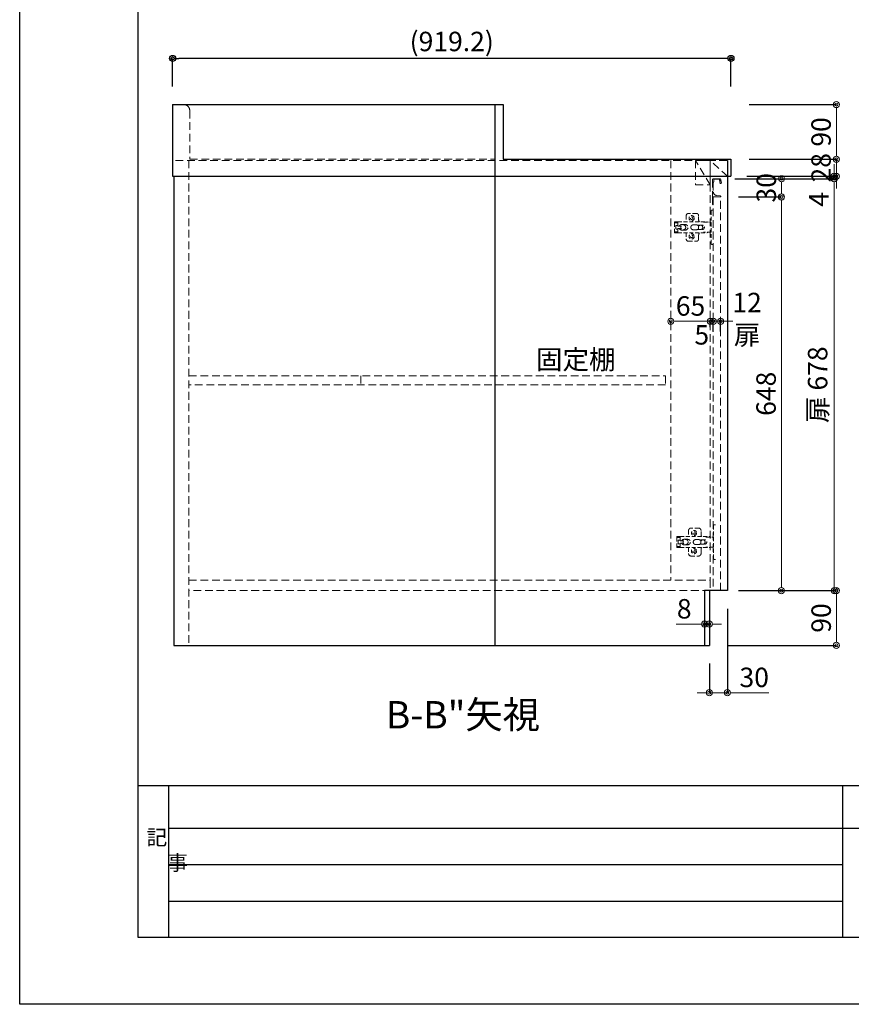
# Model space of a CAD drawing. Units: millimetres. Extents: x 0 to 5468, y 0 to 3366.
# Drawn here: x 0 to 1369, y 0 to 1621 of the extents above; entities that cross this region are included whole.
import ezdxf

# ---------------------------------------------------------------- set-up
doc = ezdxf.new("R2010")
doc.units = ezdxf.units.MM
doc.linetypes.add('DASHED', pattern=[19.05, 12.7, -6.35])
doc.layers.get('0').update_dxf_attribs({"linetype": 'CONTINUOUS'})
doc.layers.get('Defpoints').update_dxf_attribs({"color": 8, "linetype": 'CONTINUOUS'})
doc.layers.add('図面範囲', color=7, linetype='CONTINUOUS', plot=False)
for name, color, linetype in [('外形線', 3, 'CONTINUOUS'), ('文字', 3, 'CONTINUOUS'), ('枠', 54, 'CONTINUOUS')]:
    doc.layers.add(name, color=color, linetype=linetype)
doc.layers.add('寸法', color=7, linetype='CONTINUOUS', lineweight=9)
doc.layers.add('隠れ線', color=3, linetype='DASHED', lineweight=9)
doc.styles.add('32mm文字', font='txt', dxfattribs={"height": 32})
doc.dimstyles.new('32mm文字', dxfattribs={"dimtxt": 32, "dimasz": 10, "dimexe": 0, "dimexo": 30, "dimgap": 5, "dimtad": 1, "dimdsep": 46, "dimtxsty": '32mm文字', "dimblk": 'ORIGIN2', "dimcen": 5, "dimclrd": 256, "dimclre": 256, "dimclrt": 256, "dimadec": 0, "dimazin": 0, "dimtfac": 1, "dimtmove": 0, "dimatfit": 3, "dimldrblk": 'OPEN30', "dimfxl": 1, "dimlwd": -1, "dimarcsym": 0})

# ---------------------------------------------------------------- blocks, each defined once
blk = doc.blocks.new('蝶番')
at = {"layer": '隠れ線', "color": 14, "ltscale": 0.5}
for p, q in [((-3.5, 28.5), (-1.6, 28.5)), ((-0.1, 27), (0, 27)), ((0, 27), (0, -27)), ((20.6, 19), (20.6, 12.5)), ((37.1, 23), (24.6, 23)), ((41.1, 9.5), (41.1, 19)), ((0, 8.2), (12.5, 8.2)), ((6.8, 9.2), (4.4, 8.2)), ((54.9, 9.2), (7.2, 9.2)), ((22.7, 3.6), (14.8, 3.6)), ((21.2, 2.4), (20.2, 2.4)), ((29.4, 4), (24.4, 4)), ((48.5, 4.5), (42.5, 4.5)), ((54.3, 2), (49.6, 2)), ((54.9, 9.2), (60.4, 9.2)), ((54.9, 9.2), (54.9, 2.6)), ((54.9, 8), (60.2, 8)), ((59.9, 7.4), (54.9, 7.4)), ((54.9, 2.8), (57.7, 2.8)), ((58.2, -2.4), (58.2, 2.3)), ((60.4, 8.2), (60.2, 8)), ((60.4, 8.2), (60.4, 9.2)), ((60.4, -7), (60.4, 6.9)), ((12.5, -8.3), (0, -8.3)), ((6.8, -9.2), (4.4, -8.3)), ((54.9, -9.3), (7.2, -9.3)), ((14.8, -3.6), (22.7, -3.6)), ((20.2, -2.4), (21.2, -2.4)), ((20.6, -11.2), (20.6, -19)), ((24.4, -4), (29.4, -4)), ((41.1, -19), (41.1, -9.5)), ((42.5, -4.5), (48.5, -4.5)), ((49.6, -2.1), (54.3, -2.1)), ((54.9, -2.7), (54.9, -9.3)), ((57.7, -2.9), (54.9, -2.9)), ((54.9, -7.5), (59.9, -7.5)), ((54.9, -8.1), (60.2, -8.1)), ((54.9, -9.3), (60.4, -9.3)), ((60.2, -8.1), (60.4, -8.3)), ((60.4, -9.3), (60.4, -8.3)), ((-3.5, -28.5), (-1.6, -28.5)), ((-0.1, -27), (0, -27)), ((24.6, -23), (37.1, -23))]:
    blk.add_line(p, q, dxfattribs=at)
for centre, radius in [((32.1, 15), 4.25), ((32.1, 15), 2), ((17.5, 0), 3.6), ((46, 0), 4.15), ((32.1, -15), 4.25), ((32.1, -15), 2)]:
    blk.add_circle(centre, radius, dxfattribs=at)
for centre, radius, start, end in [((-1.6, 27), 1.5, 0, 90), ((24.6, 19), 4, 90, 180), ((37.1, 19), 4, 0, 90), ((7.2, 8), 1.2, 90, 110.9995), ((14.8, 0), 3.6, 90, 270), ((15.6, 12.5), 5, 318.7875, 0), ((24.4, 0), 4, 90, 143.1301), ((29.4, 0), 4, 0, 90), ((42.5, 0), 4.5, 90, 270), ((48.5, 0), 4.5, 27.1007, 90), ((54.3, 2.6), 0.6, 270, 0), ((57.7, 2.3), 0.5, 0, 90), ((59.9, 6.9), 0.5, 0, 90), ((7.2, -8.1), 1.2, 249.0005, 270), ((15.6, -12.5), 5, 0, 39.8774), ((24.4, 0), 4, 216.8699, 270), ((29.4, 0), 4, 270, 0), ((48.5, 0), 4.5, 270, 332.8991), ((54.3, -2.7), 0.6, 0, 90), ((57.7, -2.4), 0.5, 270, 0), ((59.9, -7), 0.5, 270, 0), ((-1.6, -27), 1.5, 270, 0), ((24.6, -19), 4, 180, 270), ((37.1, -19), 4, 270, 0)]:
    blk.add_arc(centre, radius, start, end, dxfattribs=at)
blk = doc.blocks.new('_Origin2')
at = {"color": 0, "linetype": 'ByBlock', "lineweight": -2}
blk.add_line((-0.5, 0), (-1, 0), dxfattribs=at)
for radius in [0.5, 0.25]:
    blk.add_circle((0, 0), radius, dxfattribs=at)
blk = doc.blocks.new('*D34')
at = {"layer": 'Defpoints', "color": 0, "transparency": 16777216}
for p in [(1142.1, 1137.3), (1154.1, 1137.3), (1154.1, 1124.2)]:
    blk.add_point(p, dxfattribs=at)
at = {"layer": '寸法', "transparency": 16777216}
for p, q in [((1132.1, 1124.2), (1122.1, 1124.2)), ((1142.1, 1124.2), (1154.1, 1124.2)), ((1164.1, 1124.2), (1174.1, 1124.2))]:
    blk.add_line(p, q, dxfattribs=at)
at = {"layer": '寸法', "lineweight": -2, "transparency": 16777216}
for p, q in [((1142.1, 1107.3), (1142.1, 1124.2)), ((1154.1, 1107.3), (1154.1, 1124.2))]:
    blk.add_line(p, q, dxfattribs=at)
at = {"layer": '寸法', "transparency": 16777216, "xscale": 10, "yscale": 10, "zscale": 10}
blk.add_blockref('_Origin2', (1142.1, 1124.2), dxfattribs=at)
at = {"layer": '寸法', "transparency": 16777216, "xscale": 10, "yscale": 10, "zscale": 10, "rotation": 180}
blk.add_blockref('_Origin2', (1154.1, 1124.2), dxfattribs=at)
at = {"layer": '寸法', "transparency": 16777216, "insert": (1197.7, 1124.2), "char_height": 32, "attachment_point": 5, "style": '32mm文字'}
blk.add_mtext('12\\P扉', dxfattribs=at)
blk = doc.blocks.new('_Open30')
at = {"color": 0, "linetype": 'ByBlock', "lineweight": -2}
for p, q in [((-1, 0.27), (0, 0)), ((0, 0), (-1, -0.27)), ((0, 0), (-1, 0))]:
    blk.add_line(p, q, dxfattribs=at)
blk = doc.blocks.new('*D35')
at = {"layer": 'Defpoints', "color": 0, "transparency": 16777216}
for p in [(1137.1, 1144.3), (1142.1, 1144.3), (1137.1, 1124.2)]:
    blk.add_point(p, dxfattribs=at)
at = {"layer": '寸法', "transparency": 16777216}
for p, q in [((1127.1, 1124.2), (1117.1, 1124.2)), ((1142.1, 1124.2), (1137.1, 1124.2)), ((1152.1, 1124.2), (1162.1, 1124.2))]:
    blk.add_line(p, q, dxfattribs=at)
at = {"layer": '寸法', "lineweight": -2, "transparency": 16777216}
for p, q in [((1137.1, 1114.3), (1137.1, 1124.2)), ((1142.1, 1114.3), (1142.1, 1124.2))]:
    blk.add_line(p, q, dxfattribs=at)
at = {"layer": '寸法', "transparency": 16777216, "xscale": 10, "yscale": 10, "zscale": 10}
blk.add_blockref('_Origin2', (1137.1, 1124.2), dxfattribs=at)
at = {"layer": '寸法', "transparency": 16777216, "xscale": 10, "yscale": 10, "zscale": 10, "rotation": 180}
blk.add_blockref('_Origin2', (1142.1, 1124.2), dxfattribs=at)
at = {"layer": '寸法', "transparency": 16777216, "insert": (1123.1, 1097.7), "char_height": 32, "attachment_point": 5, "style": '32mm文字'}
blk.add_mtext('5', dxfattribs=at)
blk = doc.blocks.new('*D36')
at = {"layer": 'Defpoints', "color": 0, "transparency": 16777216}
for p in [(1072.1, 1151.3), (1137.1, 1151.3), (1072.1, 1124.2)]:
    blk.add_point(p, dxfattribs=at)
at = {"layer": '寸法', "lineweight": -2, "transparency": 16777216}
for p, q in [((1072.1, 1121.3), (1072.1, 1124.2)), ((1137.1, 1121.3), (1137.1, 1124.2))]:
    blk.add_line(p, q, dxfattribs=at)
at = {"layer": '寸法', "transparency": 16777216}
blk.add_line((1127.1, 1124.2), (1082.1, 1124.2), dxfattribs=at)
at = {"layer": '寸法', "transparency": 16777216, "xscale": 10, "yscale": 10, "zscale": 10, "rotation": 180}
blk.add_blockref('_Origin2', (1072.1, 1124.2), dxfattribs=at)
at = {"layer": '寸法', "transparency": 16777216, "xscale": 10, "yscale": 10, "zscale": 10}
blk.add_blockref('_Origin2', (1137.1, 1124.2), dxfattribs=at)
at = {"layer": '寸法', "transparency": 16777216, "insert": (1104.6, 1145.2), "char_height": 32, "attachment_point": 5, "style": '32mm文字'}
blk.add_mtext('65', dxfattribs=at)
blk = doc.blocks.new('*D33')
at = {"layer": 'Defpoints', "lineweight": -2, "transparency": 16777216}
for p, q in [((251.8, 1510.8), (251.8, 1556.8)), ((1171, 1510.8), (1171, 1556.8))]:
    blk.add_line(p, q, dxfattribs=at)
at = {"layer": 'Defpoints', "transparency": 16777216}
blk.add_line((1161, 1556.8), (261.8, 1556.8), dxfattribs=at)
at = {"layer": 'Defpoints', "color": 0, "transparency": 16777216}
for p in [(251.8, 1556.8), (251.8, 1480.8), (1171, 1480.8)]:
    blk.add_point(p, dxfattribs=at)
at = {"layer": 'Defpoints', "transparency": 16777216, "xscale": 10, "yscale": 10, "zscale": 10, "rotation": 180}
blk.add_blockref('_Origin2', (251.8, 1556.8), dxfattribs=at)
at = {"layer": 'Defpoints', "transparency": 16777216, "xscale": 10, "yscale": 10, "zscale": 10}
blk.add_blockref('_Origin2', (1171, 1556.8), dxfattribs=at)
at = {"layer": 'Defpoints', "transparency": 16777216, "insert": (711.4, 1580.5), "char_height": 32, "attachment_point": 5, "style": '32mm文字'}
blk.add_mtext('(919.2)', dxfattribs=at)
blk = doc.blocks.new('*D24')
at = {"layer": 'Defpoints', "color": 0, "transparency": 16777216}
for p in [(1153.1, 1358.8), (1161.1, 680.8), (1341.3, 680.8)]:
    blk.add_point(p, dxfattribs=at)
at = {"layer": '寸法', "lineweight": -2, "transparency": 16777216}
for p, q in [((1183.1, 1358.8), (1341.3, 1358.8)), ((1191.1, 680.8), (1341.3, 680.8))]:
    blk.add_line(p, q, dxfattribs=at)
at = {"layer": '寸法', "transparency": 16777216}
blk.add_line((1341.3, 1348.8), (1341.3, 690.8), dxfattribs=at)
at = {"layer": '寸法', "transparency": 16777216, "xscale": 10, "yscale": 10, "zscale": 10}
for p, rotation in [((1341.3, 1358.8), 90), ((1341.3, 680.8), 270)]:
    blk.add_blockref('_Origin2', p, dxfattribs=dict(at, rotation=rotation))
at = {"layer": '寸法', "transparency": 16777216, "insert": (1318, 1019.8), "char_height": 32, "attachment_point": 5, "rotation": 90, "style": '32mm文字'}
blk.add_mtext('扉 678', dxfattribs=at)
blk = doc.blocks.new('*D25')
at = {"layer": 'Defpoints', "color": 0, "transparency": 16777216}
for p in [(1167.1, 1362.8), (1340.9, 1362.8), (1147.4, 1358.8)]:
    blk.add_point(p, dxfattribs=at)
at = {"layer": '寸法', "transparency": 16777216}
for p, q in [((1340.9, 1372.8), (1340.9, 1382.8)), ((1340.9, 1362.8), (1340.9, 1358.8)), ((1340.9, 1348.8), (1340.9, 1310.8))]:
    blk.add_line(p, q, dxfattribs=at)
at = {"layer": '寸法', "lineweight": -2, "transparency": 16777216}
for p, q in [((1197.1, 1362.8), (1340.9, 1362.8)), ((1177.4, 1358.8), (1340.9, 1358.8))]:
    blk.add_line(p, q, dxfattribs=at)
at = {"layer": '寸法', "transparency": 16777216, "xscale": 10, "yscale": 10, "zscale": 10}
for p, rotation in [((1340.9, 1362.8), 270), ((1340.9, 1358.8), 90)]:
    blk.add_blockref('_Origin2', p, dxfattribs=dict(at, rotation=rotation))
at = {"layer": '寸法', "transparency": 16777216, "insert": (1319.9, 1324.8), "char_height": 32, "attachment_point": 5, "rotation": 90, "style": '32mm文字'}
blk.add_mtext('4', dxfattribs=at)
blk = doc.blocks.new('*D26')
at = {"layer": 'Defpoints', "color": 0, "transparency": 16777216}
for p in [(1171, 1390.8), (1344.7, 1390.8), (1171, 1362.8)]:
    blk.add_point(p, dxfattribs=at)
at = {"layer": '寸法', "transparency": 16777216}
for p, q in [((1344.7, 1400.8), (1344.7, 1410.8)), ((1344.7, 1362.8), (1344.7, 1390.8)), ((1344.7, 1352.8), (1344.7, 1342.8))]:
    blk.add_line(p, q, dxfattribs=at)
at = {"layer": '寸法', "lineweight": -2, "transparency": 16777216}
for p, q in [((1201, 1390.8), (1344.7, 1390.8)), ((1201, 1362.8), (1344.7, 1362.8))]:
    blk.add_line(p, q, dxfattribs=at)
at = {"layer": '寸法', "transparency": 16777216, "xscale": 10, "yscale": 10, "zscale": 10}
for p, rotation in [((1344.7, 1390.8), 270), ((1344.7, 1362.8), 90)]:
    blk.add_blockref('_Origin2', p, dxfattribs=dict(at, rotation=rotation))
at = {"layer": '寸法', "transparency": 16777216, "insert": (1323.7, 1376.8), "char_height": 32, "attachment_point": 5, "rotation": 90, "style": '32mm文字'}
blk.add_mtext('28', dxfattribs=at)
blk = doc.blocks.new('*D27')
at = {"layer": 'Defpoints', "color": 0, "transparency": 16777216}
for p in [(1147.4, 1358.8), (1153.7, 1328.8), (1254.4, 1328.8)]:
    blk.add_point(p, dxfattribs=at)
at = {"layer": '寸法', "lineweight": -2, "transparency": 16777216}
for p, q in [((1177.4, 1358.8), (1254.4, 1358.8)), ((1183.7, 1328.8), (1254.4, 1328.8))]:
    blk.add_line(p, q, dxfattribs=at)
at = {"layer": '寸法', "transparency": 16777216}
blk.add_line((1254.4, 1348.8), (1254.4, 1338.8), dxfattribs=at)
at = {"layer": '寸法', "transparency": 16777216, "xscale": 10, "yscale": 10, "zscale": 10}
for p, rotation in [((1254.4, 1358.8), 90), ((1254.4, 1328.8), 270)]:
    blk.add_blockref('_Origin2', p, dxfattribs=dict(at, rotation=rotation))
at = {"layer": '寸法', "transparency": 16777216, "insert": (1233.4, 1343.8), "char_height": 32, "attachment_point": 5, "rotation": 90, "style": '32mm文字'}
blk.add_mtext('30', dxfattribs=at)
blk = doc.blocks.new('*D28')
at = {"layer": 'Defpoints', "color": 0, "transparency": 16777216}
for p in [(1153.7, 1328.8), (1153.7, 680.8), (1254.1, 680.8)]:
    blk.add_point(p, dxfattribs=at)
at = {"layer": '寸法', "lineweight": -2, "transparency": 16777216}
for p, q in [((1183.7, 1328.8), (1254.1, 1328.8)), ((1183.7, 680.8), (1254.1, 680.8))]:
    blk.add_line(p, q, dxfattribs=at)
at = {"layer": '寸法', "transparency": 16777216}
blk.add_line((1254.1, 1318.8), (1254.1, 690.8), dxfattribs=at)
at = {"layer": '寸法', "transparency": 16777216, "xscale": 10, "yscale": 10, "zscale": 10}
for p, rotation in [((1254.1, 1328.8), 90), ((1254.1, 680.8), 270)]:
    blk.add_blockref('_Origin2', p, dxfattribs=dict(at, rotation=rotation))
at = {"layer": '寸法', "transparency": 16777216, "insert": (1233.1, 1004.8), "char_height": 32, "attachment_point": 5, "rotation": 90, "style": '32mm文字'}
blk.add_mtext('648', dxfattribs=at)
blk = doc.blocks.new('*D29')
at = {"layer": 'Defpoints', "color": 0, "transparency": 16777216}
for p in [(1164.6, 680.8), (1344.8, 680.8), (1134.9, 590.8)]:
    blk.add_point(p, dxfattribs=at)
at = {"layer": '寸法', "lineweight": -2, "transparency": 16777216}
for p, q in [((1194.6, 680.8), (1344.8, 680.8)), ((1164.9, 590.8), (1344.8, 590.8))]:
    blk.add_line(p, q, dxfattribs=at)
at = {"layer": '寸法', "transparency": 16777216}
blk.add_line((1344.8, 600.8), (1344.8, 670.8), dxfattribs=at)
at = {"layer": '寸法', "transparency": 16777216, "xscale": 10, "yscale": 10, "zscale": 10}
for p, rotation in [((1344.8, 680.8), 90), ((1344.8, 590.8), 270)]:
    blk.add_blockref('_Origin2', p, dxfattribs=dict(at, rotation=rotation))
at = {"layer": '寸法', "transparency": 16777216, "insert": (1323.8, 635.8), "char_height": 32, "attachment_point": 5, "rotation": 90, "style": '32mm文字'}
blk.add_mtext('90', dxfattribs=at)
blk = doc.blocks.new('*D30')
at = {"layer": 'Defpoints', "color": 0, "transparency": 16777216}
for p in [(1171, 1480.8), (1171, 1390.8), (1344.7, 1390.8)]:
    blk.add_point(p, dxfattribs=at)
at = {"layer": '寸法', "lineweight": -2, "transparency": 16777216}
for p, q in [((1201, 1480.8), (1344.7, 1480.8)), ((1201, 1390.8), (1344.7, 1390.8))]:
    blk.add_line(p, q, dxfattribs=at)
at = {"layer": '寸法', "transparency": 16777216}
blk.add_line((1344.7, 1470.8), (1344.7, 1400.8), dxfattribs=at)
at = {"layer": '寸法', "transparency": 16777216, "xscale": 10, "yscale": 10, "zscale": 10}
for p, rotation in [((1344.7, 1480.8), 90), ((1344.7, 1390.8), 270)]:
    blk.add_blockref('_Origin2', p, dxfattribs=dict(at, rotation=rotation))
at = {"layer": '寸法', "transparency": 16777216, "insert": (1323.7, 1435.8), "char_height": 32, "attachment_point": 5, "rotation": 90, "style": '32mm文字'}
blk.add_mtext('90', dxfattribs=at)
blk = doc.blocks.new('*D31')
at = {"layer": 'Defpoints', "color": 0, "transparency": 16777216}
for p in [(1127.6, 653.1), (1135.6, 653.1), (1127.6, 625.8)]:
    blk.add_point(p, dxfattribs=at)
at = {"layer": '寸法', "transparency": 16777216}
for p, q in [((1117.6, 625.8), (1080.8, 625.8)), ((1135.6, 625.8), (1127.6, 625.8)), ((1145.6, 625.8), (1155.6, 625.8))]:
    blk.add_line(p, q, dxfattribs=at)
at = {"layer": '寸法', "lineweight": -2, "transparency": 16777216}
for p, q in [((1127.6, 623.1), (1127.6, 625.8)), ((1135.6, 623.1), (1135.6, 625.8))]:
    blk.add_line(p, q, dxfattribs=at)
at = {"layer": '寸法', "transparency": 16777216, "xscale": 10, "yscale": 10, "zscale": 10}
blk.add_blockref('_Origin2', (1127.6, 625.8), dxfattribs=at)
at = {"layer": '寸法', "transparency": 16777216, "xscale": 10, "yscale": 10, "zscale": 10, "rotation": 180}
blk.add_blockref('_Origin2', (1135.6, 625.8), dxfattribs=at)
at = {"layer": '寸法', "transparency": 16777216, "insert": (1094.2, 646.8), "char_height": 32, "attachment_point": 5, "style": '32mm文字'}
blk.add_mtext('8', dxfattribs=at)
blk = doc.blocks.new('*D32')
at = {"layer": 'Defpoints', "color": 0, "transparency": 16777216}
for p in [(1165.3, 680.8), (1135.6, 590.8), (1165.3, 512.9)]:
    blk.add_point(p, dxfattribs=at)
at = {"layer": '寸法', "lineweight": -2, "transparency": 16777216}
for p, q in [((1165.3, 650.8), (1165.3, 512.9)), ((1135.6, 560.8), (1135.6, 512.9))]:
    blk.add_line(p, q, dxfattribs=at)
at = {"layer": '寸法', "transparency": 16777216}
for p, q in [((1125.6, 512.9), (1115.6, 512.9)), ((1135.6, 512.9), (1165.3, 512.9)), ((1175.3, 512.9), (1233.5, 512.9))]:
    blk.add_line(p, q, dxfattribs=at)
at = {"layer": '寸法', "transparency": 16777216, "xscale": 10, "yscale": 10, "zscale": 10}
blk.add_blockref('_Origin2', (1135.6, 512.9), dxfattribs=at)
at = {"layer": '寸法', "transparency": 16777216, "xscale": 10, "yscale": 10, "zscale": 10, "rotation": 180}
blk.add_blockref('_Origin2', (1165.3, 512.9), dxfattribs=at)
at = {"layer": '寸法', "transparency": 16777216, "insert": (1209.4, 533.9), "char_height": 32, "attachment_point": 5, "style": '32mm文字'}
blk.add_mtext('30', dxfattribs=at)

msp = doc.modelspace()

# ---------------------------------------------------------------- linework, layer by layer
at = {"layer": '図面範囲'}
msp.add_lwpolyline([(0, 2970), (4200, 2970), (4200, 0), (0, 0)], close=True, dxfattribs=at)
at = {"layer": '外形線'}
for p, q in [((251.761, 1480.796), (251.761, 1362.796)), ((251.761, 1480.796), (796.233, 1480.796)), ((782.091, 1480.796), (782.091, 1362.796)), ((796.233, 1480.796), (796.233, 1390.796)), ((796.233, 1390.796), (1171, 1390.796)), ((1171, 1390.796), (1171, 1362.796)), ((251.761, 1362.796), (1171, 1362.796)), ((253.882, 1362.796), (253.882, 590.796)), ((782.091, 1362.796), (782.091, 590.796)), ((1127.645, 680.796), (1127.645, 590.796)), ((1135.645, 680.796), (1135.645, 590.796)), ((253.882, 590.796), (1135.645, 590.796))]:
    msp.add_line(p, q, dxfattribs=at)
msp.add_lwpolyline([(1165.343, 1388.796), (1165.343, 680.796), (1127.645, 680.796)], dxfattribs=at)
at = {"layer": '枠', "color": 54, "linetype": 'Continuous'}
for p, q in [((195, 360), (4005, 360)), ((245, 360), (245, 110)), ((1355, 360), (1355, 110))]:
    msp.add_line(p, q, dxfattribs=at)
at = {"layer": '枠', "color": 134, "linetype": 'Continuous'}
for p, q in [((245, 290), (1935, 290)), ((245, 230), (1355, 230)), ((245, 170), (1355, 170))]:
    msp.add_line(p, q, dxfattribs=at)
at = {"layer": '枠', "color": 54, "linetype": 'Continuous'}
msp.add_lwpolyline([(195, 110), (195, 2860), (4005, 2860), (4005, 110)], close=True, dxfattribs=at)
at = {"layer": '隠れ線'}
for p, q in [((280.045, 1470.796), (280.045, 1390.796)), ((278.631, 1388.796), (278.631, 590.796)), ((280.045, 1390.796), (782.091, 1390.796)), ((1072.059, 1388.796), (1072.059, 698.296)), ((1137.059, 1348.796), (1112.789, 1388.796)), ((1137.059, 1388.796), (1137.059, 698.296)), ((1165.343, 1362.796), (1137.059, 1388.796)), ((1140.859, 1357.296), (1140.859, 1328.996)), ((1142.059, 1351.896), (1142.059, 1337.262)), ((1142.359, 1358.796), (1153.116, 1358.796)), ((1142.859, 1354.296), (1142.859, 1357.296)), ((1143.359, 1357.796), (1151.698, 1357.796)), ((1155.337, 1352.665), (1154.862, 1351.3)), ((1153.19, 1330.79), (1147.536, 1331.285)), ((1154.559, 1328.996), (1154.559, 1329.296)), ((1154.359, 1328.796), (1141.059, 1328.796)), ((1142.059, 1315.996), (1142.059, 1328.796)), ((561.474, 1034.296), (561.474, 1019.296))]:
    msp.add_line(p, q, dxfattribs=at)
for points in [[(1164.636, 1388.796), (251.761, 1388.796), (251.761, 1362.796)], [(278.631, 1034.296), (1063.166, 1034.296), (1063.166, 1019.296), (278.631, 1019.296)], [(278.631, 698.296), (1137.059, 698.296), (1137.059, 680.796), (278.631, 680.796)]]:
    msp.add_lwpolyline(points, dxfattribs=at)
for points in [[(1137.059, 1388.796), (1112.789, 1388.796), (1112.789, 1348.796), (1137.059, 1348.796)], [(1165.343, 1388.796), (1137.059, 1388.796), (1137.059, 1362.796), (1165.343, 1362.796)], [(1154.059, 1328.796), (1142.059, 1328.796), (1142.059, 680.796), (1154.059, 680.796)]]:
    msp.add_lwpolyline(points, close=True, dxfattribs=at)
for centre, radius, start, end in [((270.045, 1470.796), 10, 0, 90), ((1142.359, 1357.296), 1.5, 90, 180), ((1144.059, 1351.896), 2, 143.130102, 180), ((1140.859, 1354.296), 2, 323.130102, 0), ((1143.359, 1357.296), 0.5, 90, 180), ((1151.698, 1357.296), 0.5, 15.393363, 90), ((1067.337, 1334.069), 88, 12.617629, 15.393363), ((1154.154, 1351.996), 1.2, 150.653564, 270), ((1153.103, 1357.796), 1, 15.602764, 90), ((1152.236, 1353.074), 1, 330.653564, 12.617629), ((1067.383, 1333.858), 90, 12.210775, 15.602764), ((1154.154, 1351.546), 0.75, 270, 340.836875), ((1154.959, 1352.796), 0.4, 340.836875, 14.1754), ((1141.059, 1328.996), 0.2, 180, 270), ((1141.259, 1328.797), 0.4, 162.952762, 233.130102), ((1148.059, 1337.262), 6, 180, 265), ((1153.059, 1329.296), 1.5, 0, 85), ((1154.359, 1328.996), 0.2, 270, 0), ((1141.259, 1327.997), 0.4, 126.869898, 233.130102), ((1141.259, 1327.197), 0.4, 126.869898, 233.130102), ((1141.259, 1326.397), 0.4, 126.869898, 233.130102), ((1141.259, 1325.597), 0.4, 126.869898, 233.130102), ((1141.259, 1324.797), 0.4, 126.869898, 233.130102), ((1141.259, 1323.997), 0.4, 126.869898, 233.130102), ((1141.259, 1323.197), 0.4, 126.869898, 233.130102), ((1141.259, 1322.397), 0.4, 126.869898, 233.130102), ((1141.259, 1321.597), 0.4, 126.869898, 233.130102), ((1141.259, 1320.797), 0.4, 126.869898, 233.130102), ((1141.259, 1319.997), 0.4, 126.869898, 233.130102), ((1141.259, 1319.197), 0.4, 126.869898, 233.130102), ((1141.259, 1318.397), 0.4, 126.869898, 233.130102), ((1141.259, 1317.597), 0.4, 126.869898, 233.130102), ((1141.259, 1317.597), 0.4, 126.869898, 233.130102), ((1141.259, 1316.797), 0.4, 126.869898, 180), ((1141.859, 1316.796), 1, 180, 270), ((1140.959, 1328.397), 0.1, 306.869898, 53.130102), ((1140.959, 1327.597), 0.1, 306.869898, 53.130102), ((1140.959, 1326.797), 0.1, 306.869898, 53.130102), ((1140.959, 1325.997), 0.1, 306.869898, 53.130102), ((1140.959, 1325.197), 0.1, 306.869898, 53.130102), ((1140.959, 1324.397), 0.1, 306.869898, 53.130102), ((1140.959, 1323.597), 0.1, 306.869898, 53.130102), ((1140.959, 1322.797), 0.1, 306.869898, 53.130102), ((1140.959, 1321.997), 0.1, 306.869898, 53.130102), ((1140.959, 1321.197), 0.1, 306.869898, 53.130102), ((1140.959, 1320.397), 0.1, 306.869898, 53.130102), ((1140.959, 1319.597), 0.1, 306.869898, 53.130102), ((1140.959, 1318.797), 0.1, 306.869898, 53.130102), ((1140.959, 1317.997), 0.1, 306.869898, 53.130102), ((1140.959, 1317.997), 0.1, 306.869898, 53.130102), ((1140.959, 1317.197), 0.1, 306.869898, 53.130102), ((1140.959, 1317.197), 0.1, 306.869898, 53.130102), ((1141.859, 1315.996), 0.2, 270, 0)]:
    msp.add_arc(centre, radius, start, end, dxfattribs=at)

# ---------------------------------------------------------------- block references
at = {"color": 0, "linetype": 'Continuous', "rotation": 180}
for p in [(1138.559, 1278.796), (1142.448, 760.796)]:
    msp.add_blockref('蝶番', p, dxfattribs=at)

# ---------------------------------------------------------------- texts
at = {"layer": '寸法', "style": '32mm文字'}
for s, height, p in [('固定棚', 32, (850.114, 1045.202)), ('B-B"矢視', 45, (602.831, 454.035))]:
    msp.add_text(s, height=height, dxfattribs=at).set_placement(p)
at = {"layer": '文字', "linetype": 'Continuous', "insert": (208.731, 287.261), "char_height": 25, "attachment_point": 1, "style": '32mm文字'}
msp.add_mtext_dynamic_manual_height_columns('記\\P\u3000事', width=42.31121, gutter_width=80, heights=[0], dxfattribs=at)

# ---------------------------------------------------------------- dimensions: what is measured, and where the dimension line sits
at = {"layer": 'Defpoints'}
dim = msp.add_linear_dim(base=(251.761, 1556.831), p1=(1171, 1480.796), p2=(251.761, 1480.796), angle=180, text='(<>)', dimstyle='32mm文字', override={"dimdec": 1}, dxfattribs=at)
dim.commit()
dim.dimension.update_dxf_attribs({"geometry": '*D33', "text_midpoint": (711.381, 1580.511)})
at = {"layer": '寸法'}
for base, p1, p2, angle, picture, middle in [((1344.652, 1390.796), (1171, 1480.796), (1171, 1390.796), 90, '*D30', (1323.652, 1435.796)), ((1254.142, 680.796), (1153.705, 1328.796), (1153.705, 680.796), 90, '*D28', (1233.142, 1004.796)), ((1072.059, 1124.175), (1137.059, 1151.293), (1072.059, 1151.293), 180, '*D36', (1104.559, 1145.175)), ((1344.829, 680.796), (1134.937, 590.796), (1164.636, 680.796), 90, '*D29', (1323.829, 635.796)), ((1127.645, 625.793), (1135.645, 653.073), (1127.645, 653.073), 180, '*D31', (1094.198, 646.793))]:
    dim = msp.add_linear_dim(base=base, p1=p1, p2=p2, angle=angle, dimstyle='32mm文字', dxfattribs=at)
    dim.commit()
    dim.dimension.update_dxf_attribs({"geometry": picture, "text_midpoint": middle})
for base, p1, p2, picture, middle in [((1344.652, 1390.796), (1171, 1362.796), (1171, 1390.796), '*D26', (1344.652, 1376.796)), ((1340.94, 1362.796), (1147.384, 1358.796), (1167.111, 1362.796), '*D25', (1340.94, 1324.781)), ((1254.44, 1328.796), (1147.384, 1358.796), (1153.705, 1328.796), '*D27', (1254.44, 1343.796))]:
    dim = msp.add_linear_dim(base=base, p1=p1, p2=p2, angle=90, dimstyle='32mm文字', dxfattribs=at)
    dim.commit()
    dim.dimension.update_dxf_attribs({"geometry": picture, "text_midpoint": middle, "dimtype": 160})
dim = msp.add_linear_dim(base=(1341.294, 680.796), p1=(1153.103, 1358.796), p2=(1161.1, 680.796), angle=90, text='扉 <>', dimstyle='32mm文字', dxfattribs=at)
dim.commit()
dim.dimension.update_dxf_attribs({"geometry": '*D24', "text_midpoint": (1318.02, 1019.796)})
dim = msp.add_linear_dim(base=(1154.059, 1124.175), p1=(1142.059, 1137.333), p2=(1154.059, 1137.333), angle=180, text='<>\\P扉', dimstyle='32mm文字', override={"dimtmove": 2}, dxfattribs=at)
dim.commit()
dim.dimension.update_dxf_attribs({"geometry": '*D34', "text_midpoint": (1197.739, 1124.175), "dimtype": 160})
dim = msp.add_linear_dim(base=(1137.059, 1124.175), p1=(1142.059, 1144.335), p2=(1137.059, 1144.335), angle=180, dimstyle='32mm文字', override={"dimtmove": 2}, dxfattribs=at)
dim.commit()
dim.dimension.update_dxf_attribs({"geometry": '*D35', "text_midpoint": (1123.144, 1097.689), "dimtype": 160})
dim = msp.add_linear_dim(base=(1165.343, 512.906), p1=(1135.645, 590.796), p2=(1165.343, 680.796), angle=180, dimstyle='32mm文字', override={"dimdec": 0}, dxfattribs=at)
dim.commit()
dim.dimension.update_dxf_attribs({"geometry": '*D32', "text_midpoint": (1209.429, 533.906)})

doc.saveas('drawing.dxf')
